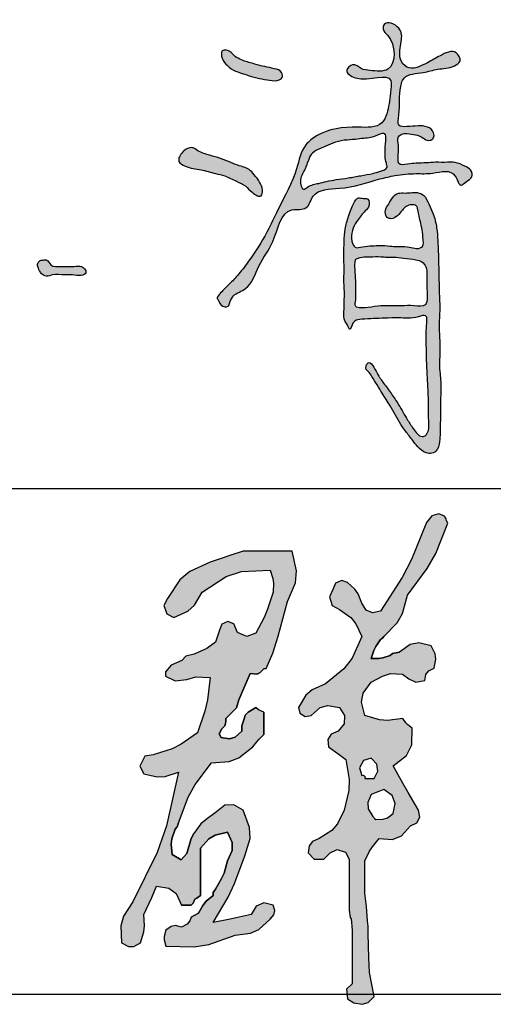
# Model space of a CAD drawing. Units: millimetres. Extents: x 473622 to 793850, y -141555 to 110015.
# Drawn here: x 791402 to 792302, y -120214 to -118344 of the extents above; entities that cross this region are included whole.
import ezdxf

# ---------------------------------------------------------------- set-up
doc = ezdxf.new("R2010")
doc.units = ezdxf.units.MM
doc.header["$LTSCALE"] = 16
doc.layers.add('Q', color=7, linetype='Continuous')
doc.layers.add('TK', color=2, linetype='Continuous')

# ---------------------------------------------------------------- blocks, each defined once
blk = doc.blocks.new('dyq')
at = {"layer": 'Q'}
h = blk.add_hatch(color=256, dxfattribs=at)
edge = h.paths.add_edge_path()
edge.add_spline(control_points=[(337.3, -62), (340.5, -57.8), (347.6, -50.2), (359.8, -39), (373.1, -21), (390.5, 3.8), (407.3, 41), (426.7, 75), (432.5, 107.8), (458.1, 127.7), (487.5, 131.4), (521.8, 128.3), (531, 149.3), (532.4, 164.1), (536.6, 195.6), (503.6, 177.7), (479.4, 192.8), (491.2, 203.6), (499.7, 195), (513, 193.7), (540.2, 190.5), (538.8, 228), (523.8, 239.1), (526.4, 251.4), (546.4, 243.4), (545.8, 225), (541.2, 209.5), (553.6, 192), (573.9, 202), (588.7, 210.6), (606.2, 219.7), (614.3, 204.5), (601.8, 196.4), (587.1, 196.5), (569.1, 190.4), (547.4, 190.6), (542.3, 164.8), (543.9, 150.1), (540.8, 130), (553.7, 130.7), (563.3, 131.3), (574.9, 131.6), (582.2, 125.2), (582.8, 117.4), (574.8, 112.9), (567.1, 121), (556.4, 122), (547.8, 124), (540.2, 118.1), (543.2, 106.6), (541.2, 97.7), (542.2, 86.3), (553.2, 88.5), (562.4, 89.2), (573.3, 89.4), (585, 90.6), (595.9, 90), (607.4, 90.8), (615.8, 86.3), (624.6, 82.7), (626.8, 72.3), (619, 69.4), (611.2, 60.4), (606.2, 84.6), (582.2, 76.6), (560.6, 77.9), (540.2, 76), (511.3, 69.4), (483.3, 58.9), (445.3, 60.6), (440.2, 34.8), (409.2, 41.1), (404.1, -0.2), (382.7, -24.4), (375.5, -52.7), (356.2, -57.9), (351.6, -66.5), (350.1, -74.5), (340.3, -72.1), (339.2, -66.6), (336.7, -62.8), (337.3, -62)], knot_values=[0, 0, 0, 0, 15.530779, 31.03816, 49.684296, 82.627074, 121.579061, 171.733001, 200.461429, 216.452748, 264.376612, 291.628732, 303.402414, 327.361364, 341.286072, 381.358856, 394.310967, 403.367473, 414.008874, 424.181542, 444.515967, 482.494053, 491.435463, 496.741262, 513.749022, 529.062389, 548.880355, 560.343244, 584.382805, 600.714998, 619.221976, 629.324413, 637.822927, 656.908097, 673.886377, 696.257566, 710.235262, 742.696338, 750.428541, 759.543951, 772.128053, 783.025041, 792.296237, 798.498447, 802.755123, 816.154648, 824.867334, 835.80623, 840.675609, 850.633692, 866.406951, 870.893592, 880.504526, 890.615067, 901.825427, 912.395932, 926.030459, 934.472422, 946.337057, 954.031485, 962.112874, 970.631753, 977.253447, 989.673145, 1015.267096, 1034.39582, 1058.336498, 1075.624707, 1122.730993, 1153.77961, 1168.861689, 1185.21605, 1227.013548, 1259.084311, 1288.559759, 1304.214923, 1312.784226, 1317.517093, 1325.514082, 1332.49739, 1335.821445, 1335.821445, 1335.821445, 1335.821445], degree=3, periodic=0)
edge = h.paths.add_edge_path(flags=16)
edge.add_spline(control_points=[(441.1, 94.5), (441.6, 97.7), (447.3, 103.4), (457.2, 107.4), (468.2, 112.5), (480.5, 115.6), (492.4, 115.6), (502.2, 117.5), (512.2, 117.5), (518.6, 121.7), (527.8, 123.7), (528.2, 116.9), (527.4, 111.4), (526.8, 102), (526.8, 93.1), (530.6, 82.9), (521, 79.9), (511.9, 77.1), (499.2, 75.2), (485.6, 72.5), (472.6, 70.7), (461.4, 69), (450.5, 65.7), (441.9, 64.9), (434.1, 57.8), (430.9, 65.7), (431.3, 74.4), (436.9, 82.4), (438.9, 90.2), (440.8, 93), (441.1, 94.5)], knot_values=[0, 0, 0, 0, 9.842257, 21.28004, 32.561815, 46.132097, 58.760968, 68.229094, 76.262125, 87.394443, 92.793535, 98.557445, 102.77013, 110.581433, 126.220667, 130.686173, 139.390421, 148.492145, 162.148947, 176.695649, 190.396394, 201.525699, 210.735643, 224.005053, 229.188355, 235.011569, 242.400429, 256.798336, 262.104877, 266.658995, 266.658995, 266.658995, 266.658995], degree=3, periodic=0)
h = blk.add_hatch(color=256, dxfattribs=at)
edge = h.paths.add_edge_path()
edge.add_spline(control_points=[(352.9, 214.2), (352.9, 214.2), (359.6, 207.5), (367.7, 204.9), (378.9, 201.4), (390.7, 198.2), (400.8, 196.4), (410.3, 193.9), (412, 184), (400.7, 181.6), (390.8, 184.2), (378.9, 185.8), (368.3, 190.2), (357.5, 192.7), (348.2, 199.2), (342.8, 206), (339.5, 220.1), (352.8, 214.2), (352.9, 214.2)], knot_values=[0, 0, 0, 0, 0.572144, 1.138015, 2.088729, 2.902074, 3.672896, 4.310961, 4.718058, 5.333021, 6.156682, 6.998009, 7.788301, 8.530168, 9.306472, 10.022926, 10.587855, 11.300557, 11.300557, 11.300557, 11.300557], degree=3, periodic=0)
h = blk.add_hatch(color=256, dxfattribs=at)
edge = h.paths.add_edge_path()
edge.add_spline(control_points=[(312.3, 105.3), (316, 102.2), (325, 99), (337.9, 95.8), (349.5, 91.4), (360.8, 86.1), (372.3, 84), (379.4, 75.6), (385.4, 68.3), (388.8, 60.5), (387.5, 48.9), (375.3, 56.1), (369.7, 64.2), (357.8, 69.1), (347.1, 74.9), (333.2, 77.9), (318.3, 82.4), (304.4, 83.5), (290.6, 91), (297.8, 103.1), (306.4, 108), (311.5, 106), (312.3, 105.3)], knot_values=[0, 0, 0, 0, 14.427427, 27.477845, 40.331899, 51.578864, 65.15329, 73.400762, 83.691327, 93.452134, 99.775775, 110.740026, 120.790383, 132.435018, 147.136148, 157.790315, 174.768415, 193.081252, 202.138803, 213.667932, 225.652847, 229.032225, 229.032225, 229.032225, 229.032225], degree=3, periodic=0)
h = blk.add_hatch(color=256, dxfattribs=at)
edge = h.paths.add_edge_path()
edge.add_spline(control_points=[(495.8, 49.7), (493.1, 47.5), (489.1, 39), (485.3, 28.4), (480.3, 11.6), (480.5, -4.2), (480.4, -23), (480.5, -34.9), (480.4, -46.6), (481, -56.4), (480.8, -67.4), (480.6, -78), (479.7, -88), (484.4, -92.7), (486.9, -101.7), (489.8, -93), (492.8, -87.8), (507.5, -86.7), (522.9, -86.3), (544.9, -85.1), (558.6, -87.1), (575.9, -80.5), (573.4, -95.2), (573.7, -103.7), (573.4, -121.1), (574, -140.8), (575.3, -162), (575.9, -175.4), (576, -187), (576.1, -197.8), (576.6, -208.1), (575.8, -216.4), (567.5, -222.3), (559.1, -211.3), (551.3, -199.7), (543.3, -185.1), (534.3, -171.5), (525.2, -159.3), (518.2, -149.6), (509.1, -129.7), (503.8, -143.3), (509, -146.9), (512.6, -153.1), (518, -161.4), (524.7, -172.6), (532.2, -183.6), (538.7, -195.7), (544.6, -205.9), (551.4, -215.8), (558.7, -224.8), (565.7, -234.1), (574.5, -239.7), (582.9, -238.5), (587.9, -232.1), (589.4, -220.5), (589.1, -206.3), (590, -190.7), (589.6, -174.3), (590.5, -159.2), (588, -140.5), (589.7, -118.2), (587.5, -93.9), (589.2, -72.9), (588.1, -57.6), (587.9, -40.9), (587.5, -21.5), (586.9, -1.8), (585.6, 17), (582.3, 31.2), (576.1, 42.8), (572.7, 52.3), (562.3, 57.5), (552.5, 54.9), (538.3, 56.6), (532.5, 44.9), (526.2, 36.3), (527.6, 27.5), (538.2, 25.2), (544.6, 34), (551.6, 41.8), (563, 43.8), (564.3, 34.1), (565.9, 27), (568.1, 18.3), (569.7, 9.6), (569.8, 2.2), (570.6, -3.1), (565, -9.4), (553.4, -4.3), (541.8, -5.3), (531.5, -4.2), (522.1, -3.5), (511.6, -4.3), (502.8, -4.5), (492.2, -8), (487, 6.9), (491.4, 19.2), (499, 28.6), (503.1, 34.6), (509.7, 38.8), (509.3, 50.6), (501.4, 48.5), (497.1, 50.9), (495.8, 49.7)], knot_values=[0, 0, 0, 0, 10.509091, 26.827767, 34.355453, 63.034354, 73.510506, 90.836472, 98.492126, 108.573411, 120.353797, 131.143372, 141.650514, 146.905059, 152.855118, 159.353222, 163.712428, 172.024146, 198.259598, 213.586232, 236.197375, 244.351333, 256.0754, 265.670711, 273.409202, 307.191407, 325.326457, 337.178, 347.480501, 360.189022, 369.23911, 378.958193, 383.293133, 396.188719, 409.354595, 429.57731, 444.297281, 459.245548, 472.785709, 488.255232, 496.125791, 498.939447, 506.173732, 517.533794, 528.544277, 545.336672, 557.63322, 569.457422, 580.741649, 593.68007, 604.198334, 615.882406, 622.728226, 627.483822, 638.982812, 656.878099, 670.302846, 685.956345, 706.082248, 715.516913, 742.339029, 772.804235, 788.385161, 805.473661, 818.674236, 838.532251, 863.548804, 878.012424, 895.171821, 906.486977, 917.677152, 923.68385, 939.612125, 947.114271, 963.915458, 971.593464, 979.997776, 984.544956, 1000.594478, 1006.559486, 1017.820299, 1024.155387, 1031.933241, 1040.710552, 1050.843938, 1058.307564, 1063.342051, 1065.780405, 1082.023974, 1092.959588, 1101.668716, 1112.761182, 1121.471973, 1132.733716, 1140.877959, 1148.976042, 1171.459908, 1178.649056, 1185.262459, 1192.781352, 1201.881026, 1208.296378, 1213.453402, 1213.453402, 1213.453402, 1213.453402], degree=3, periodic=0)
edge = h.paths.add_edge_path(flags=16)
edge.add_spline(control_points=[(493.4, -20.1), (492.9, -23.7), (492.8, -31.7), (494.2, -44.1), (493.4, -55.9), (494.4, -64.9), (491.7, -73.7), (499.4, -74.5), (507.3, -74.5), (518.6, -71.7), (532.1, -72.1), (546.1, -72.2), (558.2, -71.3), (573.3, -74), (575.1, -60.6), (573.9, -49.9), (574.2, -38.2), (574.1, -28.4), (569, -21.7), (559.6, -19.4), (548.9, -18.1), (537.3, -16.7), (528.7, -17.2), (519.8, -16.2), (512.5, -16.7), (503.7, -16.3), (498.9, -17.5), (493.6, -18.8), (493.4, -20.1)], knot_values=[0, 0, 0, 0, 11.028609, 23.649325, 37.819919, 45.298831, 52.777768, 58.512566, 63.633061, 77.889468, 92.142031, 104.35247, 119.320118, 131.587571, 140.184934, 153.180627, 165.77671, 174.906944, 181.917033, 189.017399, 203.189095, 214.534783, 223.87445, 229.010052, 241.22049, 245.947149, 254.754498, 258.469722, 258.469722, 258.469722, 258.469722], degree=3, periodic=0)
h = blk.add_hatch(color=256, dxfattribs=at)
edge = h.paths.add_edge_path()
edge.add_spline(control_points=[(136.2, -21.4), (135.2, -22.5), (133.2, -24.6), (134.9, -29.2), (136, -32.8), (139.2, -36.7), (144.1, -39.6), (153, -35.5), (163, -37.5), (174, -36.5), (181.4, -38.6), (189.9, -35.8), (187.5, -29.9), (182.7, -26.2), (172.9, -28.3), (162.2, -26.7), (148.9, -28.9), (145.8, -19.4), (140.3, -20.5), (137.2, -20.4), (136.2, -21.4)], knot_values=[0, 0, 0, 0, 4.553046, 7.074804, 13.935197, 16.071967, 21.947578, 29.462756, 43.147391, 51.905559, 61.773666, 67.649277, 72.496184, 76.98399, 85.194753, 99.974198, 111.897679, 118.693474, 122.798833, 127.047511, 127.047511, 127.047511, 127.047511], degree=3, periodic=0)
for points, start_tangent, end_tangent in [([(337.3, -62), (347.7, -50.4), (358.7, -39.4), (370.2, -24.8), (388.5, 2.6), (406.2, 37.3), (426.9, 83), (437.3, 109.8), (449.5, 120.1), (496.4, 129.9), (523.2, 134.8), (528.8, 145.1), (533.1, 168.7), (533.3, 182.6), (493.3, 185.9), (483.6, 194.4), (490.3, 200.5), (500, 196.3), (509.9, 194), (530.2, 195.6), (530, 233.6), (524.8, 240.9), (526, 246), (542.5, 241.8), (545.3, 226.7), (544.4, 206.9), (551.4, 197.9), (574.9, 202.8), (589.2, 210.7), (607.4, 214), (611.7, 204.9), (605.3, 199.2), (586.6, 195.4), (570, 191.8), (548.6, 185.4), (544.1, 172.2), (542.2, 139.8), (542.6, 132.1), (551.6, 130.6), (564.2, 131.3), (575, 130.1), (581.7, 123.6), (581.5, 117.4), (577.9, 115.1), (565.5, 120.2), (557, 122.1), (546.1, 122.1), (542.3, 119), (542, 109.1), (541.7, 93.3), (542.6, 88.9), (552.2, 88.1), (562.3, 89.1), (573.5, 89.6), (584, 90.2), (597.7, 90.2), (606.1, 90.1), (617.2, 85.8), (623.6, 81.6), (625.1, 73.7), (618.6, 68.2), (613.2, 64.3), (606.4, 74.7), (581, 78), (561.9, 77.4), (538.1, 75.2), (521.2, 71.4), (475.3, 60.8), (445.6, 51.9), (437.8, 39), (421.6, 36.4), (400, 0.7), (384.1, -27.2), (369.1, -52.6), (355.7, -60.6), (351.4, -68.1), (349.5, -72.4), (341.6, -71.2), (338.1, -65.2), (337.3, -62)], (0.605075, 0.796168), (0.605075, 0.796168)), ([(352.9, 214.2), (359.1, 208.8), (366.4, 205.3), (379.5, 201.3), (390.8, 198.4), (401.7, 196), (409.8, 191.8), (410.6, 186), (402.5, 182.5), (390.7, 184), (378.8, 186.3), (368, 190), (357.9, 193.3), (348.6, 199.5), (342.8, 208), (342.8, 216.2), (352.9, 214.2)], (0.685111, -0.728439), (0.685111, -0.728439)), ([(441.1, 94.5), (447.1, 102.3), (457.3, 107.5), (467.7, 111.9), (480.8, 115.1), (493.4, 116.1), (502.8, 117.3), (510.8, 118.1), (521.2, 122.1), (526.6, 122.3), (528, 116.7), (527.6, 112.5), (527, 104.7), (528.4, 89.1), (529.2, 84.7), (521.8, 80.1), (513.1, 77.7), (499.6, 75.1), (485.3, 72.6), (471.8, 70.6), (460.8, 68.6), (451.9, 66.4), (439.3, 62.2), (434.7, 59.8), (431.7, 64.8), (431.7, 72.2), (437.5, 85.3), (439.3, 90.3), (441.1, 94.5)], (0.176296, 0.984337), (0.176296, 0.984337)), ([(312.3, 105.3), (325.4, 99.1), (337.9, 95.5), (349.9, 91), (360.4, 86.8), (373.1, 82), (378.9, 76.2), (385.1, 67.9), (388.2, 58.7), (386.8, 52.5), (376.5, 56.3), (369.3, 63.3), (359, 68.8), (345.6, 74.8), (335.3, 77.5), (318.8, 81.7), (301, 85.8), (293.8, 91.3), (298.3, 101.9), (309.2, 106.7), (312.3, 105.3)], (0.761035, -0.648711), (0.761035, -0.648711)), ([(495.8, 49.7), (490.1, 40.9), (484.5, 25.6), (482.5, 18.3), (480.5, -10.3), (480.5, -20.8), (480.5, -38.1), (480.5, -45.7), (480.9, -55.8), (480.8, -67.6), (480.5, -78.4), (481.3, -88.9), (484.1, -93.3), (486.9, -98.5), (490.1, -92.9), (492.6, -89.3), (500.6, -87.2), (526.8, -86), (542.1, -85.6), (564.7, -84.4), (572.8, -83.2), (573.8, -94.9), (573.6, -104.5), (573.6, -112.2), (574.4, -146), (575.4, -164.1), (575.9, -176), (576, -186.3), (576.2, -199), (576.4, -208), (573.8, -217.4), (570.2, -219.8), (559.8, -212.1), (552.5, -201.2), (542.2, -183.8), (534.1, -171.5), (525.3, -159.4), (517.9, -148), (507.7, -136.5), (505.7, -144.1), (507.7, -146.1), (512, -151.9), (518, -161.5), (523.8, -170.9), (532.8, -185.1), (538.8, -195.8), (544.8, -206), (551.2, -215.2), (559.2, -225.5), (566, -233.4), (576.4, -238.8), (583.1, -237.5), (586.2, -233.9), (588.9, -222.7), (589.4, -204.8), (589.8, -191.4), (589.8, -175.8), (589.8, -155.6), (588.9, -146.2), (588.9, -119.4), (588.2, -89), (588.8, -73.4), (588.2, -56.3), (587.9, -43.1), (587.5, -23.3), (586.6, 1.7), (585.3, 16.1), (581, 32.8), (576.3, 43.1), (570.7, 52.7), (565.4, 55.5), (549.5, 55.5), (542, 55.2), (530.7, 42.7), (527.3, 35.9), (529.5, 27.8), (533.8, 26.5), (546.6, 36.2), (551, 40.3), (562.3, 40.9), (564.3, 34.9), (565.9, 27.3), (567.9, 18.7), (569.5, 8.7), (570.1, 1.3), (569.8, -3.8), (568.2, -5.6), (552, -5.3), (541, -5), (532.3, -4.4), (521.3, -3.7), (512.6, -4.2), (501.4, -5.3), (493.2, -5.9), (489.5, 1.2), (494.8, 23.1), (499.1, 28.9), (503.2, 34), (508.2, 39.6), (507.3, 48.7), (500.9, 49.5), (495.8, 49.7)], (-0.758628, -0.651524), (-0.758628, -0.651524)), ([(136.2, -21.4), (133.8, -25.3), (134.3, -27.7), (137.1, -34), (138.4, -35.7), (143.6, -38.4), (151, -37), (164.7, -37), (173.5, -37), (183.3, -37.6), (188.5, -34.8), (187.1, -30.2), (183.6, -27.5), (175.4, -27.5), (160.6, -27.5), (148.8, -25.5), (144.4, -20.3), (140.3, -20.3), (136.2, -21.4)], (-0.71317, -0.700991), (-0.71317, -0.700991)), ([(493.4, -20.1), (493, -31.1), (493.8, -43.7), (493.8, -57.9), (493.8, -65.3), (493.8, -72.8), (499.3, -74.4), (504.4, -74.4), (518.6, -72.4), (532.8, -72), (545, -72), (560, -72), (572.2, -70.9), (574.6, -62.6), (574.2, -49.6), (574.2, -37), (573, -27.9), (568.6, -22.4), (561.9, -20.1), (547.9, -18), (536.6, -17), (527.3, -16.9), (522.2, -16.5), (510, -16.5), (505.2, -16.5), (496.6, -18.1), (493.4, -20.1)], (-0.140456, -0.990087), (-0.140456, -0.990087))]:
    blk.add_spline(points, degree=3, dxfattribs=dict(at, start_tangent=start_tangent, end_tangent=end_tangent))
blk = doc.blocks.new('A0GJNT')
at = {"layer": 'TK', "color": 4}
for p, q in [((110900, 18600.2), (117900, 18600.2)), ((110900, 17800.2), (117900, 17800.2))]:
    blk.add_line(p, q, dxfattribs=at)
blk = doc.blocks.new('cxq')
at = {"layer": 'Q'}
h = blk.add_hatch(color=256, dxfattribs=at)
h.paths.add_polyline_path([(1230.9, 377.1), (1248.9, 386.7), (1261.3, 391), (1280.6, 390), (1290.7, 382.3), (1301.8, 377.2), (1315.9, 379.6), (1317.7, 389.5), (1322, 395.1), (1330.9, 399.6), (1333.3, 413.6), (1332.1, 421.9), (1325.9, 434.6), (1306.1, 439.4), (1292.4, 436.7), (1275.9, 424.6), (1264.9, 422.7), (1260.9, 419.6), (1249.4, 415.7), (1243.1, 414.6), (1230.9, 414.6), (1235.2, 427.3), (1238.4, 433.5), (1245.9, 444.6), (1248.9, 446.7), (1250.9, 449.6), (1272, 471), (1280.5, 485.7), (1288.4, 514.7), (1319.8, 557.2), (1333.2, 580.8), (1352.2, 628.9), (1350.2, 632.3), (1349.4, 635.9), (1347.1, 639.7), (1337.9, 643.7), (1326.9, 640.3), (1318.4, 629.7), (1294.6, 571.3), (1279.9, 542.8), (1245.9, 489.6), (1233.2, 486.9), (1222.9, 491.2), (1215.9, 502.2), (1210.2, 516.9), (1205.2, 524.2), (1193.4, 534.7), (1184.2, 538.2), (1174.4, 533.8), (1170.9, 524.7), (1164.7, 512.5), (1169, 498.7), (1180.9, 492.1), (1198.7, 479.3), (1206.7, 469.6), (1215.9, 449.6), (1200.6, 415), (1187.8, 398.3), (1158.4, 374.6), (1137.7, 365.3), (1127.7, 356.5), (1115.9, 337.1), (1118.1, 328), (1126.6, 322.6), (1135.9, 324.6), (1149.9, 336.9), (1162.5, 340.4), (1180.9, 337.1), (1188.9, 324.4), (1188.1, 311.1), (1178.4, 299.6), (1167.7, 294.9), (1162.5, 286.2), (1163.4, 274.6), (1174.5, 266.7), (1180, 262.7), (1190.9, 254.6), (1196.1, 223), (1195.5, 205.8), (1188.4, 174.6), (1177.8, 153), (1168.6, 142.6), (1148.4, 129.6), (1138, 124.8), (1132.9, 118.3), (1130.9, 107.1), (1140.8, 97.1), (1156, 97.1), (1165.9, 107.1), (1177.3, 112.6), (1190.1, 108.3), (1195.9, 97.1), (1195.9, 60.1), (1195.9, 41.5), (1195.9, 16.5), (1197.9, 4.5), (1199.3, 2.5), (1200.9, -15.5), (1200.9, -37.5), (1200.9, -58.5), (1200.9, -100.5), (1192, -108.6), (1193.3, -124), (1203.4, -130.5), (1216.8, -132.6), (1226, -129.8), (1235.9, -120.5), (1228.5, -82.2), (1227.2, -59.3), (1225.9, -20.5), (1226.3, -8.8), (1225.3, -0.3), (1223.3, 22.3), (1220.9, 43.5), (1220.9, 60.6), (1220.9, 94.6), (1228.1, 109.5), (1232.8, 116.7), (1243.4, 129.6), (1264.9, 128.3), (1278.7, 133.8), (1293.4, 149.6), (1303.4, 154.7), (1307.8, 163.6), (1305.9, 174.6), (1289.7, 202.5), (1281.7, 216.5), (1265.9, 244.6), (1287, 261.2), (1295.2, 277.8), (1295.9, 304.6), (1289, 309.5), (1285.8, 312.7), (1280.9, 319.6), (1257, 316.5), (1243.9, 317.6), (1220.9, 324.6), (1215.4, 345.3), (1218.2, 359.9)])
h.paths.add_polyline_path([(1230.9, 257.1), (1239.8, 247.4), (1241.4, 236.5), (1235.9, 224.6), (1229.9, 224.6), (1226.9, 224.6), (1220.9, 224.6), (1221.4, 227.4), (1218.7, 230.1), (1215.9, 229.6), (1212.5, 241.7), (1218.9, 253.4)], flags=16)
h.paths.add_polyline_path([(1250.9, 207.1), (1264.2, 197.8), (1269.1, 185.4), (1265.9, 169.6), (1256.6, 162.5), (1250.1, 160.2), (1238.4, 159.6), (1236.4, 161.6), (1233.4, 164.6), (1226.3, 176.7), (1225.6, 186.6), (1230.9, 199.6), (1238.9, 202.6), (1242.9, 204.1)], flags=16)
blk.add_hatch(color=256, dxfattribs=at).paths.add_polyline_path([(1075.2, 422.9), (1083.7, 450), (1098.4, 504.7), (1111, 534.2), (1112.8, 553.3), (1105.9, 584.7), (1074.9, 584.7), (1059.4, 584.7), (1028.4, 584.7), (1007.3, 577.7), (996.8, 574.2), (975.8, 567.2), (943.7, 552.2), (928.2, 539.1), (908.3, 509.7), (902.8, 498.3), (907.1, 485.4), (918.3, 479.6), (940.4, 489.4), (951.1, 498.9), (963.3, 519.7), (1001.1, 544.6), (1025.7, 552.6), (1070.9, 554.7), (1075.3, 541.2), (1076.4, 533.8), (1075.9, 519.7), (1066.8, 492.9), (1061.3, 479.8), (1048.4, 454.6), (1034.1, 449.4), (1019.4, 455.7), (1013.3, 469.6), (1004.1, 473.2), (994.4, 468.8), (990.8, 459.6), (984.3, 440.7), (970.8, 430.7), (950.8, 421.7), (937.2, 418.4), (930.9, 411.6), (914.1, 403.9), (905.1, 393.6), (905.1, 386.7), (920.8, 379.4), (939, 381.5), (953.3, 385.6), (975.8, 384.6), (971.6, 349), (967.5, 331.1), (955.8, 297.1), (930.3, 279), (915.6, 271.7), (885.8, 262.1), (872.6, 259.9), (864.7, 244), (870.8, 232.1), (892.3, 227.2), (904.9, 227.8), (925.8, 234.6), (906.7, 149.7), (891.8, 107.6), (853.3, 29.5), (838.8, 6.9), (834.6, -8.6), (835.8, -35.5), (846.5, -41), (855.1, -41), (865.8, -35.5), (871, -18.1), (872.1, -8.5), (870.8, 9.5), (879.6, 27.2), (883.6, 36.2), (890.8, 54.5), (910.5, 51.2), (922.1, 42.5), (930.8, 24.5), (945.8, 24.5), (949.3, 27.5), (951.8, 33.5), (954.8, 35.5), (960.8, 39.5), (960.8, 54.5), (960.8, 114.6), (974.1, 129.2), (984.1, 135.1), (1003.3, 139.6), (1010.9, 123.2), (1010.9, 110.9), (1003.3, 94.6), (998.3, 75.1), (993.4, 65.3), (984.3, 49.5), (980.8, 44.5), (980.8, 39.5), (969.4, 30.7), (964.6, 23.5), (957.5, 11.4), (945.8, 5.3), (944, -0.3), (939.8, -6), (930.8, -10.5), (920.9, -8.1), (914.1, -9.5), (905.8, -15.5), (903.4, -25.2), (903.4, -30.8), (905.8, -40.5), (950.4, -41.6), (973.8, -37.8), (1015.8, -23), (1039.8, -20), (1052.9, -14.1), (1070.9, 2), (1076.7, 9.2), (1078.1, 15.6), (1075.9, 24.5), (1061, 27.9), (1048.7, 22.6), (1040.9, 9.5), (1016.9, 4.3), (1004.9, 1.8), (980.8, -3), (1004.4, 37.1), (1014.6, 58.5), (1030.9, 102.1), (1039.1, 129.9), (1038.5, 147.4), (1028.4, 174.6), (1013.7, 183.2), (999.4, 182.4), (985.8, 172.1), (969.4, 159.6), (961.4, 153.1), (950, 137.6), (945.8, 129.6), (939.2, 106), (929.8, 96), (915.8, 104.6), (914, 120.6), (915.1, 129.5), (920.8, 144.6), (923.8, 148.1), (925.8, 154.6), (941, 195.3), (952, 215.1), (978.3, 249.6), (1006.1, 251.9), (1021.2, 257.7), (1043.4, 274.6), (1049.8, 283), (1053.4, 287), (1060.9, 294.6), (1060.9, 324.6), (1060.9, 329.6), (1052.5, 333.5), (1048.5, 337), (1041.2, 333.1), (1035.9, 329.6), (1031.5, 325), (1030.1, 320.9), (1028.6, 315.9), (1025.9, 308.3), (1025.9, 299.6), (1015.8, 290.4), (1006.8, 287.6), (993.3, 289.6), (990.3, 295.6), (994.2, 303.5), (999.1, 308.2), (1000.8, 314.6), (1000.8, 319.6), (1017.9, 336.6), (1021.5, 349.1), (1039.5, 390.7), (1050.4, 389.9), (1055, 392.4), (1061.5, 399), (1064.5, 399)])
for p, q in [((1326.9, 640.3), (1318.4, 629.7)), ((1337.9, 643.7), (1326.9, 640.3)), ((1347.1, 639.7), (1337.9, 643.7)), ((1349.4, 635.9), (1347.1, 639.7)), ((1318.4, 629.7), (1294.6, 571.3)), ((1333.2, 580.8), (1352.2, 628.9)), ((1350.2, 632.3), (1349.4, 635.9)), ((1352.2, 628.9), (1350.2, 632.3)), ((1007.3, 577.7), (996.8, 574.2)), ((1028.4, 584.7), (1007.3, 577.7)), ((1059.4, 584.7), (1028.4, 584.7)), ((1074.9, 584.7), (1059.4, 584.7)), ((1105.9, 584.7), (1074.9, 584.7)), ((1112.8, 553.3), (1105.9, 584.7)), ((1319.8, 557.2), (1333.2, 580.8)), ((975.8, 567.2), (943.7, 552.2)), ((996.8, 574.2), (975.8, 567.2)), ((1294.6, 571.3), (1279.9, 542.8)), ((943.7, 552.2), (928.2, 539.1)), ((1001.1, 544.6), (1025.7, 552.6)), ((1025.7, 552.6), (1070.9, 554.7)), ((1070.9, 554.7), (1075.3, 541.2)), ((1111, 534.2), (1112.8, 553.3)), ((1288.4, 514.7), (1319.8, 557.2)), ((928.2, 539.1), (908.3, 509.7)), ((963.3, 519.7), (1001.1, 544.6)), ((1075.3, 541.2), (1076.4, 533.8)), ((1076.4, 533.8), (1075.9, 519.7)), ((1098.4, 504.7), (1111, 534.2)), ((1174.4, 533.8), (1170.9, 524.7)), ((1184.2, 538.2), (1174.4, 533.8)), ((1193.4, 534.7), (1184.2, 538.2)), ((1205.2, 524.2), (1193.4, 534.7)), ((1279.9, 542.8), (1245.9, 489.6)), ((951.1, 498.9), (963.3, 519.7)), ((1075.9, 519.7), (1066.8, 492.9)), ((1170.9, 524.7), (1164.7, 512.5)), ((1210.2, 516.9), (1205.2, 524.2)), ((1215.9, 502.2), (1210.2, 516.9)), ((1280.5, 485.7), (1288.4, 514.7)), ((908.3, 509.7), (902.8, 498.3)), ((940.4, 489.4), (951.1, 498.9)), ((1083.7, 450), (1098.4, 504.7)), ((1164.7, 512.5), (1169, 498.7)), ((1169, 498.7), (1180.9, 492.1)), ((1222.9, 491.2), (1215.9, 502.2)), ((902.8, 498.3), (907.1, 485.4)), ((907.1, 485.4), (918.3, 479.6)), ((918.3, 479.6), (940.4, 489.4)), ((1066.8, 492.9), (1061.3, 479.8)), ((1180.9, 492.1), (1198.7, 479.3)), ((1233.2, 486.9), (1222.9, 491.2)), ((1245.9, 489.6), (1233.2, 486.9)), ((1272, 471), (1280.5, 485.7)), ((994.4, 468.8), (990.8, 459.6)), ((1004.1, 473.2), (994.4, 468.8)), ((1013.3, 469.6), (1004.1, 473.2)), ((1019.4, 455.7), (1013.3, 469.6)), ((1061.3, 479.8), (1048.4, 454.6)), ((1198.7, 479.3), (1206.7, 469.6)), ((1206.7, 469.6), (1215.9, 449.6)), ((1250.9, 449.6), (1272, 471)), ((990.8, 459.6), (984.3, 440.7)), ((1034.1, 449.4), (1019.4, 455.7)), ((1048.4, 454.6), (1034.1, 449.4)), ((984.3, 440.7), (970.8, 430.7)), ((1075.2, 422.9), (1083.7, 450)), ((1215.9, 449.6), (1200.6, 415)), ((1238.4, 433.5), (1245.9, 444.6)), ((1245.9, 444.6), (1238.4, 433.5)), ((1245.9, 444.6), (1248.9, 446.7)), ((1248.9, 446.7), (1245.9, 444.6)), ((1245.9, 444.6), (1248.9, 446.7)), ((1248.9, 446.7), (1245.9, 444.6)), ((1245.9, 444.6), (1248.9, 446.7)), ((1248.9, 446.7), (1245.9, 444.6)), ((1248.9, 446.7), (1250.9, 449.6)), ((1250.9, 449.6), (1248.9, 446.7)), ((1248.9, 446.7), (1250.9, 449.6)), ((1292.4, 436.7), (1275.9, 424.6)), ((1306.1, 439.4), (1292.4, 436.7)), ((1325.9, 434.6), (1306.1, 439.4)), ((950.8, 421.7), (937.2, 418.4)), ((970.8, 430.7), (950.8, 421.7)), ((1064.5, 399), (1075.2, 422.9)), ((1230.9, 414.6), (1235.2, 427.3)), ((1235.2, 427.3), (1230.9, 414.6)), ((1235.2, 427.3), (1238.4, 433.5)), ((1238.4, 433.5), (1235.2, 427.3)), ((1264.9, 422.7), (1260.9, 419.6)), ((1260.9, 419.6), (1264.9, 422.7)), ((1264.9, 422.7), (1260.9, 419.6)), ((1260.9, 419.6), (1264.9, 422.7)), ((1264.9, 422.7), (1260.9, 419.6)), ((1260.9, 419.6), (1264.9, 422.7)), ((1275.9, 424.6), (1264.9, 422.7)), ((1264.9, 422.7), (1275.9, 424.6)), ((1275.9, 424.6), (1264.9, 422.7)), ((1332.1, 421.9), (1325.9, 434.6)), ((1333.3, 413.6), (1332.1, 421.9)), ((930.9, 411.6), (914.1, 403.9)), ((937.2, 418.4), (930.9, 411.6)), ((1200.6, 415), (1187.8, 398.3)), ((1243.1, 414.6), (1230.9, 414.6)), ((1230.9, 414.6), (1243.1, 414.6)), ((1249.4, 415.7), (1243.1, 414.6)), ((1243.1, 414.6), (1249.4, 415.7)), ((1260.9, 419.6), (1249.4, 415.7)), ((1249.4, 415.7), (1260.9, 419.6)), ((1330.9, 399.6), (1333.3, 413.6)), ((914.1, 403.9), (905.1, 393.6)), ((905.1, 393.6), (905.1, 386.7)), ((1021.5, 349.1), (1039.5, 390.7)), ((1039.5, 390.7), (1021.5, 349.1)), ((1039.5, 390.7), (1050.4, 389.9)), ((1050.4, 389.9), (1039.5, 390.7)), ((1039.5, 390.7), (1050.4, 389.9)), ((1050.4, 389.9), (1039.5, 390.7)), ((1039.5, 390.7), (1050.4, 389.9)), ((1050.4, 389.9), (1039.5, 390.7)), ((1050.4, 389.9), (1055, 392.4)), ((1055, 392.4), (1050.4, 389.9)), ((1050.4, 389.9), (1055, 392.4)), ((1055, 392.4), (1061.5, 399)), ((1061.5, 399), (1062.5, 399)), ((1062.5, 399), (1064.5, 399)), ((1187.8, 398.3), (1158.4, 374.6)), ((1248.9, 386.7), (1261.3, 391)), ((1261.3, 391), (1280.6, 390)), ((1280.6, 390), (1290.7, 382.3)), ((1317.7, 389.5), (1322, 395.1)), ((1322, 395.1), (1330.9, 399.6)), ((905.1, 386.7), (920.8, 379.4)), ((920.8, 379.4), (939, 381.5)), ((939, 381.5), (953.3, 385.6)), ((953.3, 385.6), (975.8, 384.6)), ((975.8, 384.6), (971.6, 349)), ((1158.4, 374.6), (1137.7, 365.3)), ((1218.2, 359.9), (1230.9, 377.1)), ((1230.9, 377.1), (1248.9, 386.7)), ((1290.7, 382.3), (1301.8, 377.2)), ((1301.8, 377.2), (1315.9, 379.6)), ((1315.9, 379.6), (1317.7, 389.5)), ((1137.7, 365.3), (1127.7, 356.5)), ((1215.4, 345.3), (1218.2, 359.9)), ((971.6, 349), (967.5, 331.1)), ((1017.9, 336.6), (1021.5, 349.1)), ((1021.5, 349.1), (1017.9, 336.6)), ((1127.7, 356.5), (1115.9, 337.1)), ((1220.9, 324.6), (1215.4, 345.3)), ((967.5, 331.1), (955.8, 297.1)), ((1000.8, 319.6), (1017.9, 336.6)), ((1017.9, 336.6), (1000.8, 319.6)), ((1035.9, 329.6), (1031.5, 325)), ((1031.5, 325), (1035.9, 329.6)), ((1041.2, 333.1), (1035.9, 329.6)), ((1035.9, 329.6), (1041.2, 333.1)), ((1048.5, 337), (1041.2, 333.1)), ((1041.2, 333.1), (1048.5, 337)), ((1052.5, 333.5), (1048.5, 337)), ((1060.9, 329.6), (1052.5, 333.5)), ((1060.9, 324.6), (1060.9, 329.6)), ((1060.9, 329.6), (1060.9, 324.6)), ((1060.9, 324.6), (1060.9, 329.6)), ((1115.9, 337.1), (1118.1, 328)), ((1118.1, 328), (1126.6, 322.6)), ((1135.9, 324.6), (1149.9, 336.9)), ((1149.9, 336.9), (1162.5, 340.4)), ((1162.5, 340.4), (1180.9, 337.1)), ((1180.9, 337.1), (1188.9, 324.4)), ((1000.8, 314.6), (999.1, 308.2)), ((999.1, 308.2), (1000.8, 314.6)), ((1000.8, 314.6), (999.1, 308.2)), ((1000.8, 319.6), (1000.8, 314.6)), ((1000.8, 314.6), (1000.8, 319.6)), ((1000.8, 319.6), (1000.8, 314.6)), ((1028.6, 315.9), (1025.9, 308.3)), ((1025.9, 308.3), (1028.6, 315.9)), ((1028.6, 315.9), (1025.9, 308.3)), ((1025.9, 308.3), (1028.6, 315.9)), ((1028.6, 315.9), (1025.9, 308.3)), ((1025.9, 308.3), (1028.6, 315.9)), ((1030.1, 320.9), (1028.6, 315.9)), ((1028.6, 315.9), (1030.1, 320.9)), ((1031.5, 325), (1030.1, 320.9)), ((1030.1, 320.9), (1031.5, 325)), ((1060.9, 294.6), (1060.9, 324.6)), ((1060.9, 324.6), (1060.9, 294.6)), ((1060.9, 294.6), (1060.9, 324.6)), ((1126.6, 322.6), (1135.9, 324.6)), ((1188.9, 324.4), (1188.1, 311.1)), ((1243.9, 317.6), (1220.9, 324.6)), ((1257, 316.5), (1243.9, 317.6)), ((1280.9, 319.6), (1257, 316.5)), ((1285.8, 312.7), (1280.9, 319.6)), ((1289, 309.5), (1285.8, 312.7)), ((955.8, 297.1), (930.3, 279)), ((990.3, 295.6), (994.2, 303.5)), ((994.2, 303.5), (990.3, 295.6)), ((994.2, 303.5), (999.1, 308.2)), ((999.1, 308.2), (994.2, 303.5)), ((1025.9, 299.6), (1015.8, 290.4)), ((1015.8, 290.4), (1025.9, 299.6)), ((1025.9, 308.3), (1025.9, 299.6)), ((1025.9, 299.6), (1025.9, 308.3)), ((1025.9, 308.3), (1025.9, 299.6)), ((1025.9, 308.3), (1025.9, 308.3)), ((1025.9, 308.3), (1025.9, 308.3)), ((1025.9, 308.3), (1025.9, 308.3)), ((1025.9, 299.6), (1025.9, 308.3)), ((1025.9, 308.3), (1025.9, 299.6)), ((1025.9, 299.6), (1025.9, 308.3)), ((1178.4, 299.6), (1167.7, 294.9)), ((1188.1, 311.1), (1178.4, 299.6)), ((1295.9, 304.6), (1289, 309.5)), ((1295.2, 277.8), (1295.9, 304.6)), ((993.3, 289.6), (990.3, 295.6)), ((990.3, 295.6), (993.3, 289.6)), ((1006.8, 287.6), (993.3, 289.6)), ((993.3, 289.6), (1006.8, 287.6)), ((1015.8, 290.4), (1006.8, 287.6)), ((1006.8, 287.6), (1015.8, 290.4)), ((1043.4, 274.6), (1049.8, 283)), ((1049.8, 283), (1053.4, 287)), ((1053.4, 287), (1060.9, 294.6)), ((1167.7, 294.9), (1162.5, 286.2)), ((1162.5, 286.2), (1163.4, 274.6)), ((915.6, 271.7), (885.8, 262.1)), ((930.3, 279), (915.6, 271.7)), ((1021.2, 257.7), (1043.4, 274.6)), ((1163.4, 274.6), (1174.5, 266.7)), ((1174.5, 266.7), (1180, 262.7)), ((1287, 261.2), (1295.2, 277.8)), ((872.6, 259.9), (864.7, 244)), ((885.8, 262.1), (872.6, 259.9)), ((952, 215.1), (978.3, 249.6)), ((978.3, 249.6), (1006.1, 251.9)), ((1006.1, 251.9), (1021.2, 257.7)), ((1180, 262.7), (1190.9, 254.6)), ((1190.9, 254.6), (1196.1, 223)), ((1218.9, 253.4), (1212.5, 241.7)), ((1230.9, 257.1), (1218.9, 253.4)), ((1239.8, 247.4), (1230.9, 257.1)), ((1265.9, 244.6), (1287, 261.2)), ((864.7, 244), (870.8, 232.1)), ((904.9, 227.8), (925.8, 234.6)), ((925.8, 234.6), (906.7, 149.7)), ((1212.5, 241.7), (1215.9, 229.6)), ((1235.9, 224.6), (1241.4, 236.5)), ((1241.4, 236.5), (1239.8, 247.4)), ((1281.7, 216.5), (1265.9, 244.6)), ((870.8, 232.1), (892.3, 227.2)), ((892.3, 227.2), (904.9, 227.8)), ((1196.1, 223), (1195.5, 205.8)), ((1215.9, 229.6), (1218.7, 230.1)), ((1218.7, 230.1), (1221.4, 227.4)), ((1221.4, 227.4), (1220.9, 224.6)), ((1220.9, 224.6), (1226.9, 224.6)), ((1226.9, 224.6), (1229.9, 224.6)), ((1229.9, 224.6), (1235.9, 224.6)), ((941, 195.3), (952, 215.1)), ((1195.5, 205.8), (1188.4, 174.6)), ((1242.9, 204.1), (1238.9, 202.6)), ((1250.9, 207.1), (1242.9, 204.1)), ((1264.2, 197.8), (1250.9, 207.1)), ((1289.7, 202.5), (1281.7, 216.5)), ((925.8, 154.6), (941, 195.3)), ((1230.9, 199.6), (1225.6, 186.6)), ((1238.9, 202.6), (1230.9, 199.6)), ((1269.1, 185.4), (1264.2, 197.8)), ((1305.9, 174.6), (1289.7, 202.5)), ((985.8, 172.1), (969.4, 159.6)), ((999.4, 182.4), (985.8, 172.1)), ((1013.7, 183.2), (999.4, 182.4)), ((1028.4, 174.6), (1013.7, 183.2)), ((1038.5, 147.4), (1028.4, 174.6)), ((1188.4, 174.6), (1177.8, 153)), ((1225.6, 186.6), (1226.3, 176.7)), ((1226.3, 176.7), (1233.4, 164.6)), ((1265.9, 169.6), (1269.1, 185.4)), ((1307.8, 163.6), (1305.9, 174.6)), ((969.4, 159.6), (961.4, 153.1)), ((1233.4, 164.6), (1235.4, 162.6)), ((1235.4, 162.6), (1236.4, 161.6)), ((1236.4, 161.6), (1238.4, 159.6)), ((1238.4, 159.6), (1250.1, 160.2)), ((1250.1, 160.2), (1256.6, 162.5)), ((1256.6, 162.5), (1265.9, 169.6)), ((1303.4, 154.7), (1307.8, 163.6)), ((906.7, 149.7), (891.8, 107.6)), ((915.1, 129.5), (920.8, 144.6)), ((920.8, 144.6), (915.1, 129.5)), ((920.8, 144.6), (923.8, 148.1)), ((923.8, 148.1), (920.8, 144.6)), ((920.8, 144.6), (923.8, 148.1)), ((923.8, 148.1), (920.8, 144.6)), ((920.8, 144.6), (923.8, 148.1)), ((923.8, 148.1), (920.8, 144.6)), ((923.8, 148.1), (925.8, 154.6)), ((925.8, 154.6), (923.8, 148.1)), ((923.8, 148.1), (925.8, 154.6)), ((961.4, 153.1), (950, 137.6)), ((1039.1, 129.9), (1038.5, 147.4)), ((1168.6, 142.6), (1148.4, 129.6)), ((1177.8, 153), (1168.6, 142.6)), ((1278.7, 133.8), (1293.4, 149.6)), ((1293.4, 149.6), (1303.4, 154.7)), ((914, 120.6), (915.1, 129.5)), ((915.1, 129.5), (914, 120.6)), ((945.8, 129.6), (939.2, 106)), ((939.2, 106), (945.8, 129.6)), ((950, 137.6), (945.8, 129.6)), ((945.8, 129.6), (950, 137.6)), ((950, 137.6), (945.8, 129.6)), ((960.8, 114.6), (974.1, 129.2)), ((974.1, 129.2), (960.8, 114.6)), ((974.1, 129.2), (984.1, 135.1)), ((984.1, 135.1), (974.1, 129.2)), ((984.1, 135.1), (1003.3, 139.6)), ((1003.3, 139.6), (984.1, 135.1)), ((1003.3, 139.6), (1010.9, 123.2)), ((1010.9, 123.2), (1003.3, 139.6)), ((1030.9, 102.1), (1039.1, 129.9)), ((1138, 124.8), (1132.9, 118.3)), ((1148.4, 129.6), (1138, 124.8)), ((1232.8, 116.7), (1243.4, 129.6)), ((1243.4, 129.6), (1264.9, 128.3)), ((1264.9, 128.3), (1278.7, 133.8)), ((915.8, 104.6), (914, 120.6)), ((914, 120.6), (915.8, 104.6)), ((960.8, 39.5), (960.8, 114.6)), ((960.8, 114.6), (960.8, 39.5)), ((960.8, 39.5), (960.8, 114.6)), ((960.8, 114.6), (960.8, 54.5)), ((960.8, 54.5), (960.8, 114.6)), ((960.8, 114.6), (960.8, 54.5)), ((1010.9, 110.9), (1003.3, 94.6)), ((1003.3, 94.6), (1010.9, 110.9)), ((1010.9, 123.2), (1010.9, 110.9)), ((1010.9, 110.9), (1010.9, 123.2)), ((1132.9, 118.3), (1130.9, 107.1)), ((1165.9, 107.1), (1177.3, 112.6)), ((1177.3, 112.6), (1190.1, 108.3)), ((1220.9, 94.6), (1228.1, 109.5)), ((1228.1, 109.5), (1232.8, 116.7)), ((891.8, 107.6), (853.3, 29.5)), ((929.8, 96), (915.8, 104.6)), ((915.8, 104.6), (929.8, 96)), ((939.2, 106), (929.8, 96)), ((929.8, 96), (939.2, 106)), ((1003.3, 94.6), (998.3, 75.1)), ((998.3, 75.1), (1003.3, 94.6)), ((1014.6, 58.5), (1030.9, 102.1)), ((1130.9, 107.1), (1140.8, 97.1)), ((1140.8, 97.1), (1156, 97.1)), ((1156, 97.1), (1165.9, 107.1)), ((1190.1, 108.3), (1195.9, 97.1)), ((1195.9, 97.1), (1195.9, 60.1)), ((1220.9, 60.6), (1220.9, 94.6)), ((993.4, 65.3), (984.3, 49.5)), ((984.3, 49.5), (993.4, 65.3)), ((998.3, 75.1), (993.4, 65.3)), ((993.4, 65.3), (998.3, 75.1)), ((883.6, 36.2), (890.8, 54.5)), ((890.8, 54.5), (910.5, 51.2)), ((910.5, 51.2), (922.1, 42.5)), ((960.8, 54.5), (960.8, 39.5)), ((960.8, 39.5), (960.8, 54.5)), ((960.8, 54.5), (960.8, 39.5)), ((980.8, 44.5), (984.3, 49.5)), ((984.3, 49.5), (980.8, 44.5)), ((980.8, 44.5), (984.3, 49.5)), ((1004.4, 37.1), (1014.6, 58.5)), ((1195.9, 60.1), (1195.9, 41.5)), ((1220.9, 43.5), (1220.9, 60.6)), ((879.6, 27.2), (883.6, 36.2)), ((922.1, 42.5), (930.8, 24.5)), ((949.3, 27.5), (951.8, 33.5)), ((951.8, 33.5), (949.3, 27.5)), ((951.8, 33.5), (954.8, 35.5)), ((954.8, 35.5), (951.8, 33.5)), ((954.8, 35.5), (960.8, 39.5)), ((960.8, 39.5), (954.8, 35.5)), ((980.8, 39.5), (969.4, 30.7)), ((969.4, 30.7), (980.8, 39.5)), ((980.8, 39.5), (980.8, 44.5)), ((980.8, 44.5), (980.8, 39.5)), ((980.8, 39.5), (980.8, 44.5)), ((980.8, -3), (1004.4, 37.1)), ((1195.9, 41.5), (1195.9, 16.5)), ((1223.3, 22.3), (1220.9, 43.5)), ((853.3, 29.5), (838.8, 6.9)), ((870.8, 9.5), (879.6, 27.2)), ((930.8, 24.5), (945.8, 24.5)), ((945.8, 24.5), (930.8, 24.5)), ((930.8, 24.5), (945.8, 24.5)), ((945.8, 24.5), (949.3, 27.5)), ((949.3, 27.5), (945.8, 24.5)), ((945.8, 24.5), (949.3, 27.5)), ((964.6, 23.5), (957.5, 11.4)), ((957.5, 11.4), (964.6, 23.5)), ((969.4, 30.7), (964.6, 23.5)), ((964.6, 23.5), (969.4, 30.7)), ((1048.7, 22.6), (1040.9, 9.5)), ((1061, 27.9), (1048.7, 22.6)), ((1075.9, 24.5), (1061, 27.9)), ((1078.1, 15.6), (1075.9, 24.5)), ((1076.7, 9.2), (1078.1, 15.6)), ((1195.9, 16.5), (1197.9, 4.5)), ((1225.3, -0.3), (1223.3, 22.3)), ((838.8, 6.9), (834.6, -8.6)), ((872.1, -8.5), (870.8, 9.5)), ((945.8, 5.3), (944, -0.3)), ((957.5, 11.4), (945.8, 5.3)), ((945.8, 5.3), (957.5, 11.4)), ((957.5, 11.4), (945.8, 5.3)), ((1004.9, 1.8), (980.8, -3)), ((1016.9, 4.3), (1004.9, 1.8)), ((1040.9, 9.5), (1016.9, 4.3)), ((1052.9, -14.1), (1070.9, 2)), ((1070.9, 2), (1076.7, 9.2)), ((1197.9, 4.5), (1199.3, 2.5)), ((1199.3, 2.5), (1200.9, -15.5)), ((834.6, -8.6), (835.8, -35.5)), ((871, -18.1), (872.1, -8.5)), ((905.8, -15.5), (903.4, -25.2)), ((914.1, -9.5), (905.8, -15.5)), ((920.9, -8.1), (914.1, -9.5)), ((930.8, -10.5), (920.9, -8.1)), ((939.8, -6), (930.8, -10.5)), ((944, -0.3), (939.8, -6)), ((1039.8, -20), (1052.9, -14.1)), ((1200.9, -15.5), (1200.9, -37.5)), ((1226.3, -8.8), (1225.3, -0.3)), ((1225.9, -20.5), (1226.3, -8.8)), ((865.8, -35.5), (871, -18.1)), ((903.4, -25.2), (903.4, -30.8)), ((903.4, -30.8), (905.8, -40.5)), ((973.8, -37.8), (1015.8, -23)), ((1015.8, -23), (1039.8, -20)), ((1227.2, -59.3), (1225.9, -20.5)), ((835.8, -35.5), (846.5, -41)), ((846.5, -41), (855.1, -41)), ((855.1, -41), (865.8, -35.5)), ((905.8, -40.5), (950.4, -41.6)), ((950.4, -41.6), (973.8, -37.8)), ((1200.9, -37.5), (1200.9, -58.5)), ((1200.9, -58.5), (1200.9, -100.5)), ((1228.5, -82.2), (1227.2, -59.3)), ((1235.9, -120.5), (1228.5, -82.2)), ((1200.9, -100.5), (1192, -108.6)), ((1192, -108.6), (1193.3, -124)), ((1193.3, -124), (1203.4, -130.5)), ((1226, -129.8), (1235.9, -120.5)), ((1203.4, -130.5), (1216.8, -132.6)), ((1216.8, -132.6), (1226, -129.8))]:
    blk.add_line(p, q, dxfattribs=at)

msp = doc.modelspace()

# ---------------------------------------------------------------- block references
at = {"layer": 'Q'}
for name, p, xscale, yscale, zscale in [('dyq', (791210.6, -118766.5), 1.680000000167638, 1.680000000029395, 1.68000000002794), ('cxq', (790592.4, -120054.9), 1.200000000011642, 1.19999999999709, 1.2)]:
    msp.add_blockref(name, p, dxfattribs=dict(at, xscale=xscale, yscale=yscale, zscale=zscale))
at = {"layer": 'TK', "xscale": 1.200000000011642, "yscale": 1.19999999999709, "zscale": 1.2}
msp.add_blockref('A0GJNT', (651169.6, -141554.8), dxfattribs=at)

doc.saveas('drawing.dxf')
